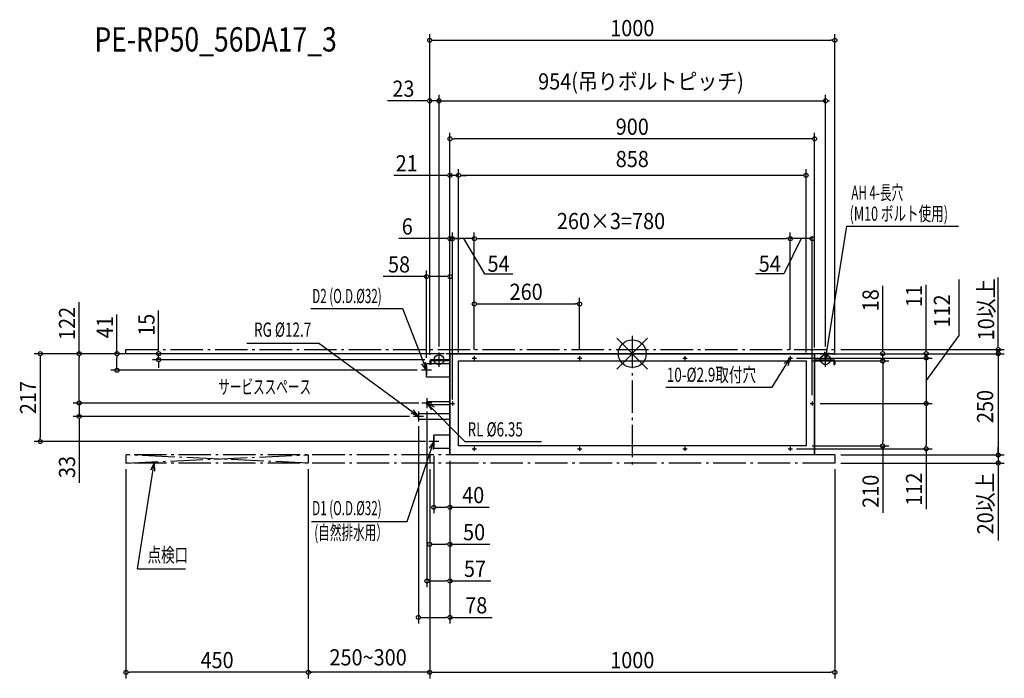
# Model space of a CAD drawing. Extents: x -1512 to 918, y -802 to 825.
import ezdxf
from ezdxf.enums import TextEntityAlignment as Align

# ---------------------------------------------------------------- set-up
doc = ezdxf.new("R2010")
doc.units = 0
doc.header["$LTSCALE"] = 20
doc.header["$MEASUREMENT"] = 0
doc.linetypes.add('DASHDOT', pattern=[5.5, 4, -0.6, 0.3, -0.6])
for name, color, linetype in [('ARRANGE', 1, 'CONTINUOUS'), ('BASIS', 6, 'DASHDOT'), ('DETAIL', 5, 'CONTINUOUS'), ('ETC', 61, 'CONTINUOUS'), ('FIX', 11, 'CONTINUOUS'), ('NOTE', 4, 'CONTINUOUS'), ('OUTLINE', 3, 'CONTINUOUS'), ('SERVICESPACE', 2, 'DASHDOT'), ('SIZE', 30, 'CONTINUOUS')]:
    doc.layers.add(name, color=color, linetype=linetype)
doc.styles.get("Standard").update_dxf_attribs({"font": 'SIMPLEX', "width": 0.9, "bigfont": 'BIGFONT'})
doc.styles.add('STANDARD1', font='MONOTXT.shx', dxfattribs={"width": 0.7, "height": 60, "bigfont": 'BIGFONT.shx'})

msp = doc.modelspace()

# ---------------------------------------------------------------- linework, layer by layer
at = {"layer": 'ARRANGE', "color": 1, "linetype": 'Continuous'}
for p, q in [((37.9, -37.9), (-37.9, 37.9)), ((37.9, 37.9), (-37.9, -37.9))]:
    msp.add_line(p, q, dxfattribs=at)
msp.add_circle((0, 0), 34.4, dxfattribs=at)
at = {"layer": 'BASIS', "color": 6, "linetype": 'DASHDOT'}
msp.add_line((0, 44.1), (0, -279.8), dxfattribs=at)
at = {"layer": 'DETAIL', "color": 5, "linetype": 'Continuous'}
for p, q in [((-500, -17.7), (-500, -27)), ((-497.5, -17.7), (-497.5, -27)), ((-450, -15), (-497.3, -15)), ((-450, -17.5), (-497.3, -17.5)), ((-450, 0), (450, 0)), ((-450, -250), (-450, 0)), ((-429, -228), (-429, -18)), ((-429, -18), (429, -18)), ((-388.6, -11), (-391.5, -11)), ((-128.6, -11), (-131.5, -11)), ((131.4, -11), (128.5, -11)), ((429, -18), (429, -228)), ((450, -250), (450, 0)), ((450, -15), (497.3, -15)), ((450, -17.5), (497.3, -17.5)), ((497.5, -17.7), (497.5, -27)), ((500, -17.7), (500, -27)), ((-450, -25), (-508, -25)), ((-508, -57), (-508, -25)), ((-497.5, -27), (-500, -27)), ((497.5, -27), (500, -27)), ((-508, -57), (-450, -57)), ((-450, -118.8), (-507, -118.8)), ((-507, -125.2), (-507, -118.8)), ((-507, -125.2), (-450, -125.2)), ((-450, -148.7), (-528, -148.7)), ((-528, -161.4), (-528, -148.7)), ((-528, -161.4), (-450, -161.4)), ((-450, -201), (-490, -201)), ((-490, -233), (-490, -201)), ((-490, -233), (-450, -233)), ((429, -228), (-429, -228)), ((-388.6, -235), (-391.5, -235)), ((-128.6, -235), (-131.5, -235)), ((131.4, -235), (128.5, -235)), ((450, -250), (-450, -250))]:
    msp.add_line(p, q, dxfattribs=at)
for centre in [(-390, -11), (-130, -11), (130, -11), (390, -11), (-444, -123), (444, -123), (-390, -235), (-130, -235), (130, -235), (390, -235)]:
    msp.add_circle(centre, 1.45, dxfattribs=at)
for centre, radius, start, end in [((-497.3, -17.7), 2.7, 90, 180), ((-497.3, -17.7), 0.2, 90, 180), ((497.3, -17.7), 2.7, 0, 90), ((497.3, -17.7), 0.2, 0, 90)]:
    msp.add_arc(centre, radius, start, end, dxfattribs=at)
at = {"layer": 'FIX', "color": 11, "linetype": 'Continuous'}
for centre in [(-477, -15), (477, -15)]:
    msp.add_circle(centre, 12.2, dxfattribs=at)
at = {"layer": 'NOTE', "color": 4, "linetype": 'Continuous'}
for p, q in [((477, -15), (529.8, 314.8)), ((529.8, 314.8), (805, 314.8)), ((-793.3, 111.9), (-567.4, 111.9)), ((-567.4, 111.9), (-508, -41)), ((-951.8, 26.3), (-774.2, 26.3)), ((-528, -155), (-774.2, 26.3)), ((-477, -32.5), (-477, 2.5)), ((477, -15), (475.3, 4.9)), ((477, -15), (485.5, 3.1)), ((477, -32.5), (477, 2.5)), ((-508, -41), (-510.2, -21.1)), ((-494.5, -15), (-459.5, -15)), ((-395.2, -11), (-384.8, -11)), ((-390, -5.8), (-390, -16.2)), ((-135.2, -11), (-124.8, -11)), ((-130, -5.8), (-130, -16.2)), ((124.8, -11), (135.2, -11)), ((130, -5.8), (130, -16.2)), ((345.1, -82.8), (390, -11)), ((390, -11), (375.2, -24.4)), ((390, -11), (383.8, -30)), ((384.8, -11), (395.2, -11)), ((390, -5.8), (390, -16.2)), ((459.5, -15), (494.5, -15)), ((477, -30.8), (477, -3.7)), ((-495.8, -41), (-520.2, -41)), ((-508, -41), (-519.9, -24.9)), ((-508, -28.8), (-508, -53.2)), ((82.5, -82.8), (345.1, -82.8)), ((-507, -109.8), (-507, -134.2)), ((-444, -117.8), (-444, -128.2)), ((444, -117.8), (444, -128.2)), ((-528, -155), (-539.7, -138.8)), ((-528, -142.8), (-528, -167.2)), ((-494.8, -122), (-519.2, -122)), ((-413.7, -217.3), (-507, -122)), ((-507, -122), (-495.9, -138.6)), ((-507, -122), (-489.1, -130.9)), ((-449.2, -123), (-438.8, -123)), ((438.8, -123), (449.2, -123)), ((-528, -155), (-546.2, -146.8)), ((-515.8, -155), (-540.2, -155)), ((-555.8, -414.2), (-490, -217)), ((-477.8, -217), (-502.2, -217)), ((-490, -217), (-501.1, -233.6)), ((-490, -217), (-491.3, -237)), ((-490, -204.8), (-490, -229.2)), ((-413.7, -217.3), (-224.3, -217)), ((-395.2, -235), (-384.8, -235)), ((-390, -229.8), (-390, -240.2)), ((-135.2, -235), (-124.8, -235)), ((-130, -229.8), (-130, -240.2)), ((124.8, -235), (135.2, -235)), ((130, -229.8), (130, -240.2)), ((384.8, -235), (395.2, -235)), ((390, -229.8), (390, -240.2)), ((-1221.6, -531.3), (-1180.5, -270)), ((-1180.5, -270), (-1189.2, -288)), ((-1180.5, -270), (-1179.1, -289.9)), ((-791.7, -414.2), (-555.8, -414.2)), ((-1221.6, -531.3), (-1102.9, -531.3))]:
    msp.add_line(p, q, dxfattribs=at)
at = {"layer": 'OUTLINE', "color": 3, "linetype": 'Continuous'}
for p, q in [((450, 0), (-450, 0)), ((-450, 0), (-450, -250)), ((450, 0), (450, -250)), ((450, -250), (-450, -250))]:
    msp.add_line(p, q, dxfattribs=at)
at = {"layer": 'SERVICESPACE', "color": 2, "linetype": 'DASHDOT'}
for p, q in [((-1250, 10), (500, 10)), ((-1250, 0), (-1250, 10)), ((500, 0), (500, 10)), ((500, 0), (-1250, 0)), ((-1250, -250), (-1250, -270)), ((500, -250), (-1250, -250)), ((-1250, -270), (-800, -250)), ((-800, -270), (-1250, -250)), ((-800, -250), (-800, -270)), ((-500, -250), (-500, -270)), ((500, -250), (500, -270)), ((500, -270), (-1250, -270))]:
    msp.add_line(p, q, dxfattribs=at)
at = {"layer": 'SIZE', "color": 30, "linetype": 'Continuous'}
for p, q in [((-500, -2.7), (-500, 789.1)), ((500, -2.7), (500, 789.1)), ((-495, 774.1), (-490, 774.1)), ((-490, 774.1), (490, 774.1)), ((495, 774.1), (490, 774.1)), ((-500, -2.7), (-500, 639.4)), ((-477, 17.5), (-477, 639.4)), ((-477, 17.5), (-477, 639.4)), ((477, 17.5), (477, 639.4)), ((-510, 624.4), (-604.3, 624.4)), ((-505, 624.4), (-510, 624.4)), ((-477, 624.4), (-500, 624.4)), ((-487, 624.4), (-497, 624.4)), ((-482, 624.4), (-487, 624.4)), ((-477, 624.4), (477, 624.4)), ((-472, 624.4), (-467, 624.4)), ((-467, 624.4), (-457, 624.4)), ((482, 624.4), (487, 624.4)), ((-450, 15), (-450, 545.6)), ((450, 15), (450, 545.6)), ((-445, 530.6), (-440, 530.6)), ((440, 530.6), (-440, 530.6)), ((445, 530.6), (440, 530.6)), ((-460, 440.3), (-588.3, 440.3)), ((-455, 440.3), (-460, 440.3)), ((-450, 15), (-450, 455.3)), ((-429, 440.3), (-450, 440.3)), ((-429, 3), (-429, 455.3)), ((-429, 3), (-429, 455.3)), ((-424, 440.3), (-419, 440.3)), ((-424, 440.3), (-419, 440.3)), ((419, 440.3), (-419, 440.3)), ((-419, 440.3), (-409, 440.3)), ((424, 440.3), (419, 440.3)), ((429, 3), (429, 455.3)), ((-450, 15), (-450, 299.2)), ((-444, -113.2), (-444, 299.2)), ((-390, 9.2), (-390, 299.2)), ((390, 9.2), (390, 299.2)), ((-460, 284.2), (-576.7, 284.2)), ((-455, 284.2), (-460, 284.2)), ((-444, 284.2), (-450, 284.2)), ((-444, -102.8), (-444, 289.2)), ((-390, 284.2), (-444, 284.2)), ((-439, 284.2), (-434, 284.2)), ((-434, 284.2), (-424, 284.2)), ((-417, 284.2), (-365.1, 197.2)), ((-390, 9.2), (-390, 289.2)), ((-385, 284.2), (-380, 284.2)), ((-380, 284.2), (380, 284.2)), ((417, 284.2), (374.4, 197.2)), ((385, 284.2), (380, 284.2)), ((390, 9.2), (390, 289.2)), ((444, 284.2), (390, 284.2)), ((444, -102.8), (444, 289.2)), ((-508, -10.5), (-508, 205.5)), ((-450, -42.8), (-450, 205.5)), ((-365.1, 197.2), (-295.1, 197.2)), ((374.4, 197.2), (304.4, 197.2)), ((390, 9.2), (390, 202.4)), ((-508, 190.5), (-615, 190.5)), ((-503, 190.5), (-498, 190.5)), ((-460, 190.5), (-498, 190.5)), ((-455, 190.5), (-460, 190.5)), ((725.5, 10), (725.5, 170.3)), ((806.6, 44.7), (806.6, 183.3)), ((903.4, 20), (903.4, 188.5)), ((618.3, 10), (618.3, 167.7)), ((-1365.4, 0), (-1365.4, 127.5)), ((-390, 9.2), (-390, 137.8)), ((-385, 122.8), (-380, 122.8)), ((-380, 122.8), (-140, 122.8)), ((-135, 122.8), (-140, 122.8)), ((-130, 9.2), (-130, 137.8)), ((-1169.3, 10), (-1169.3, 107)), ((-1272.2, 0), (-1272.2, 96.8)), ((725.5, -67), (806.6, 44.7)), ((-464.2, 0), (-1380.4, 0)), ((-464.2, 0), (-1287.2, 0)), ((-1169.3, 5), (-1169.3, 10)), ((465, 0), (740.5, 0)), ((465, 0), (918.4, 0)), ((515, 10), (918.4, 10)), ((618.3, 5), (618.3, 10)), ((725.5, 5), (725.5, 10)), ((725.5, -11), (725.5, 0)), ((903.4, 15), (903.4, 20)), ((903.4, 0), (903.4, 10)), ((903.4, 0), (903.4, -250)), ((-464.2, 0), (-1476.6, 0)), ((-1461.6, -5), (-1461.6, -10)), ((-1461.6, -10), (-1461.6, -207)), ((-1365.4, -5), (-1365.4, -10)), ((-1365.4, -112), (-1365.4, -10)), ((-1272.2, -5), (-1272.2, -10)), ((-1272.2, -31), (-1272.2, -10)), ((-465, 0), (-1184.3, 0)), ((-512.3, -15), (-1184.3, -15)), ((-1169.3, -15), (-1169.3, 0)), ((-1169.3, -20), (-1169.3, -25)), ((405.2, -11), (740.5, -11)), ((444, -18), (633.3, -18)), ((444, -18), (633.3, -18)), ((464.2, 0), (633.3, 0)), ((618.3, -18), (618.3, 0)), ((618.3, -23), (618.3, -28)), ((618.3, -23), (618.3, -28)), ((725.5, -11), (725.5, -123)), ((725.5, -16), (725.5, -21)), ((725.5, -21), (725.5, -31)), ((903.4, -5), (903.4, -10)), ((903.4, -10), (903.4, -20)), ((-531.2, -41), (-1287.2, -41)), ((-1272.2, -36), (-1272.2, -31)), ((-1169.3, -25), (-1169.3, -35)), ((618.3, -28), (618.3, -218)), ((618.3, -28), (618.3, -38)), ((-1365.4, -112), (-1365.4, -102)), ((-1365.4, -117), (-1365.4, -112)), ((-1365.4, -117), (-1365.4, -112)), ((-527.1, -122), (-1380.4, -122)), ((-527.1, -122), (-1380.4, -122)), ((-1365.4, -122), (-1365.4, -155)), ((-507, -142.5), (-507, -576.4)), ((464.2, -123), (740.5, -123)), ((725.5, -128), (725.5, -133)), ((725.5, -133), (725.5, -225)), ((-550, -155), (-1380.4, -155)), ((-1365.4, -160), (-1365.4, -165)), ((-1365.4, -165), (-1365.4, -319.2)), ((-528, -179.2), (-528, -666.4)), ((-510.4, -217), (-1476.6, -217)), ((-1461.6, -212), (-1461.6, -207)), ((618.3, -223), (618.3, -218)), ((405.2, -235), (740.5, -235)), ((444, -228), (633.3, -228)), ((618.3, -228), (618.3, -392.7)), ((725.5, -230), (725.5, -225)), ((725.5, -235), (725.5, -384.1)), ((903.4, -240), (903.4, -230)), ((903.4, -245), (903.4, -240)), ((-490, -252), (-490, -394.2)), ((-450, -265), (-450, -576.4)), ((-450, -265), (-450, -394.2)), ((-450, -265), (-450, -666.4)), ((-450, -265), (-450, -485.8)), ((515, -250), (918.4, -250)), ((903.4, -250), (903.4, -270)), ((-1250, -285), (-1250, -801.8)), ((-800, -285), (-800, -801.8)), ((-800, -285), (-800, -801.8)), ((-800, -285), (-800, -791.8)), ((-500, -285), (-500, -485.8)), ((-500, -285), (-500, -801.8)), ((-500, -285), (-500, -801.8)), ((-500, -285), (-500, -791.8)), ((500, -285), (500, -801.8)), ((515, -270), (918.4, -270)), ((903.4, -275), (903.4, -280)), ((903.4, -280), (903.4, -461)), ((-485, -379.2), (-480, -379.2)), ((-480, -379.2), (-460, -379.2)), ((-455, -379.2), (-460, -379.2)), ((-450, -379.2), (-353.5, -379.2)), ((-495, -470.8), (-490, -470.8)), ((-490, -470.8), (-460, -470.8)), ((-455, -470.8), (-460, -470.8)), ((-450, -470.8), (-351.4, -470.8)), ((-502, -561.4), (-497, -561.4)), ((-497, -561.4), (-460, -561.4)), ((-455, -561.4), (-460, -561.4)), ((-450, -561.4), (-349.2, -561.4)), ((-523, -651.4), (-518, -651.4)), ((-518, -651.4), (-460, -651.4)), ((-455, -651.4), (-460, -651.4)), ((-450, -651.4), (-346, -651.4)), ((-1245, -786.8), (-1240, -786.8)), ((-810, -786.8), (-1240, -786.8)), ((-805, -786.8), (-810, -786.8)), ((-500, -786.8), (-800, -786.8)), ((-795, -786.8), (-790, -786.8)), ((-505, -786.8), (-510, -786.8)), ((-495, -786.8), (-490, -786.8)), ((-490, -786.8), (490, -786.8)), ((495, -786.8), (490, -786.8))]:
    msp.add_line(p, q, dxfattribs=at)
for centre in [(-500, 774.1), (500, 774.1), (-500, 624.4), (-477, 624.4), (-477, 624.4), (477, 624.4), (-450, 530.6), (450, 530.6), (-450, 440.3), (-429, 440.3), (-429, 440.3), (429, 440.3), (-450, 284.2), (-444, 284.2), (-444, 284.2), (-390, 284.2), (-390, 284.2), (390, 284.2), (390, 284.2), (444, 284.2), (-508, 190.5), (-450, 190.5), (-390, 122.8), (-130, 122.8), (-1461.6, 0), (-1365.4, 0), (-1272.2, 0), (-1169.3, 0), (618.3, 0), (725.5, 0), (903.4, 10), (903.4, 0), (-1169.3, -15), (618.3, -18), (618.3, -18), (725.5, -11), (-1272.2, -41), (-1365.4, -122), (-1365.4, -122), (725.5, -123), (-1365.4, -155), (-1461.6, -217), (618.3, -228), (725.5, -235), (903.4, -250), (903.4, -270), (-490, -379.2), (-450, -379.2), (-500, -470.8), (-450, -470.8), (-507, -561.4), (-450, -561.4), (-528, -651.4), (-450, -651.4), (-1250, -786.8), (-800, -786.8), (-800, -786.8), (-800, -786.8), (-500, -786.8), (-500, -786.8), (-500, -786.8), (500, -786.8)]:
    msp.add_circle(centre, 5, dxfattribs=at)

# ---------------------------------------------------------------- texts
at = {"layer": 'ETC', "color": 61, "linetype": 'Continuous', "width": 0.8}
msp.add_text('PE-RP50_56DA17_3', height=60, dxfattribs=at).set_placement((-1327.7, 746.2))
at = {"layer": 'NOTE', "color": 4, "linetype": 'Continuous', "style": 'STANDARD1'}
for s, width, p in [('AH 4-長穴', 0.6, (540.8, 380.3)), ('(M10 ボルト使用)', 0.65, (536.6, 328.3)), ('D2 (O.D.%%C32)', 0.6, (-790, 124.9)), ('RG %%C12.7', 0.7, (-933.9, 41.8)), ('10-%%C2.9取付穴', 0.7, (85.2, -69.6)), ('サービススペース', 0.6, (-1022.2, -99.4)), ('RL %%C6.35', 0.7, (-406.6, -204.4)), ('D1 (O.D.%%C32)', 0.6, (-790.1, -398.9)), ('(自然排水用）', 0.6, (-784.9, -459.2))]:
    msp.add_text(s, height=35, rotation=0, dxfattribs=dict(at, width=width)).set_placement(p)
at = {"layer": 'NOTE', "color": 4, "linetype": 'Continuous', "style": 'STANDARD1', "width": 0.7}
msp.add_text('点検口', height=35, dxfattribs=at).set_placement((-1196.6, -514.6))
at = {"layer": 'SIZE', "color": 30, "linetype": 'Continuous', "width": 0.9}
for s, p in [('1000', (0, 784.1)), ('23', (-565.1, 634.4)), ('900', (0, 540.6)), ('21', (-556.9, 450.3)), ('858', (0, 460.8)), ('6', (-555.5, 294.2)), ('58', (-575.8, 200.5)), ('54', (-330.1, 202.2)), ('54', (339.4, 202.2)), ('260', (-262, 132.8)), ('40', (-392.7, -369.2)), ('50', (-390.5, -460.8)), ('57', (-388.4, -551.4)), ('78', (-385.2, -641.4)), ('250~300', (-652.1, -769.9)), ('450', (-1025, -776.8)), ('1000', (0, -776.8))]:
    msp.add_text(s, height=40, dxfattribs=at).set_placement(p, align=Align.CENTER)
for s, p in [('954(吊りボルトピッチ)', (-232.4, 652.4)), ('260×3=780', (-186.1, 307.5))]:
    msp.add_text(s, height=40, dxfattribs=at).set_placement(p)
for s, p in [('10以上', (893.4, 109.3)), ('18', (608.3, 132)), ('11', (715.5, 142.3)), ('122', (-1375.4, 74.6)), ('41', (-1282.2, 65.3)), ('15', (-1179.3, 71.2)), ('217', (-1471.6, -108.5)), ('33', (-1375.4, -280)), ('210', (608.3, -339.8)), ('112', (715.5, -334.7))]:
    msp.add_text(s, height=40, rotation=90, dxfattribs=at).set_placement(p, align=Align.CENTER)
for s, p in [('112', (784.5, 64.5)), ('250', (890.9, -171.4)), ('20以上', (891.5, -446.3))]:
    msp.add_text(s, height=40, rotation=90, dxfattribs=at).set_placement(p)

doc.saveas('drawing.dxf')
